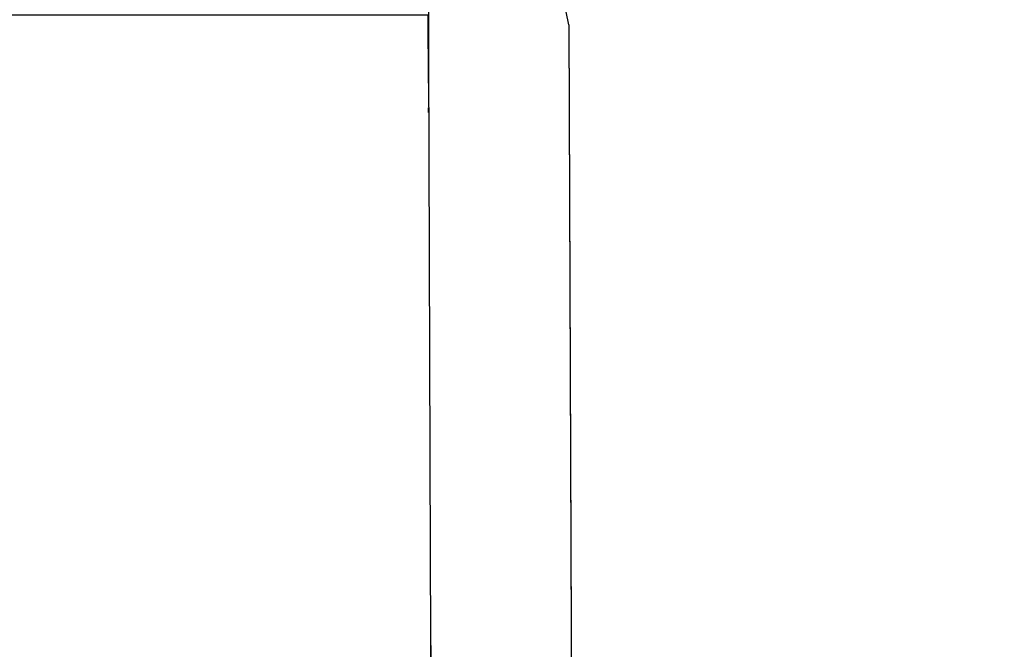
# Model space of a CAD drawing. Units: inches. Extents: x 54 to 156, y -218 to -79.
# Drawn here: x 107 to 110, y -109 to -107 of the extents above; entities that cross this region are included whole.
import ezdxf

# ---------------------------------------------------------------- set-up
doc = ezdxf.new("R2010")
doc.units = ezdxf.units.IN
doc.header["$MEASUREMENT"] = 0
doc.layers.add('_U+0421_U+043B_U+043E_U+0439 1', color=7, linetype='Continuous')

# ---------------------------------------------------------------- blocks, each defined once
blk = doc.blocks.new('block 46')
at = {"layer": '_U+0421_U+043B_U+043E_U+0439 1', "color": 250, "lineweight": 30, "true_color": 0x231f20}
for points in [[(106.1917, -107.1087), (108.0178, -107.1087)], [(106.1917, -109.2736), (106.1917, -107.1087)], [(108.0187, -107.3341), (108.0178, -107.1087)], [(108.019, -107.4304), (108.019, -107.415)], [(108.0255, -109.0919), (108.0262, -109.2736)], [(106.1917, -109.2736), (108.0262, -109.2736)]]:
    blk.add_lwpolyline(points, dxfattribs=at)
blk = doc.blocks.new('block 47')
at = {"layer": '_U+0421_U+043B_U+043E_U+0439 1', "color": 250, "lineweight": 30, "true_color": 0x231f20}
for points in [[(108.0171, -106.9214), (108.0247, -108.8859)], [(108.4802, -107.1415), (108.4551, -107.0183)], [(108.4802, -107.1415), (108.5047, -113.4305)], [(108.4802, -107.1415), (108.5002, -112.2788)], [(108.4802, -107.1415), (108.5067, -113.9646)], [(108.0247, -108.8859), (108.034, -111.2822)]]:
    blk.add_lwpolyline(points, dxfattribs=at)
blk = doc.blocks.new('block 2')
at = {"layer": '_U+0421_U+043B_U+043E_U+0439 1'}
for name in ['block 47', 'block 46']:
    blk.add_blockref(name, (0, 0), dxfattribs=at)

msp = doc.modelspace()

# ---------------------------------------------------------------- linework, layer by layer
at = {"layer": '_U+0421_U+043B_U+043E_U+0439 1', "color": 250, "lineweight": 20, "true_color": 0x231f20}
msp.add_open_spline([(145.3332, -151.992), (145.3332, -151.992), (64.9224, -151.992), (64.9224, -151.992), (58.9717, -151.992), (54.1477, -147.1681), (54.1477, -141.2174), (54.1477, -141.2174), (54.1477, -89.4993), (54.1477, -89.4993), (54.1477, -83.5486), (58.9717, -78.7246), (64.9224, -78.7246), (64.9224, -78.7246), (145.3332, -78.7246), (145.3332, -78.7246), (151.2838, -78.7246), (156.1078, -83.5486), (156.1078, -89.4993), (156.1078, -89.4993), (156.1078, -141.2174), (156.1078, -141.2174), (156.1078, -147.1681), (151.2838, -151.992), (145.3332, -151.992)], degree=3, knots=[0, 0, 0, 0, 1, 1, 1, 2, 2, 2, 3, 3, 3, 4, 4, 4, 5, 5, 5, 6, 6, 6, 7, 7, 7, 8, 8, 8, 8], dxfattribs=at)

# ---------------------------------------------------------------- block references
at = {"layer": '_U+0421_U+043B_U+043E_U+0439 1'}
msp.add_blockref('block 2', (0, 0), dxfattribs=at)

doc.saveas('drawing.dxf')
